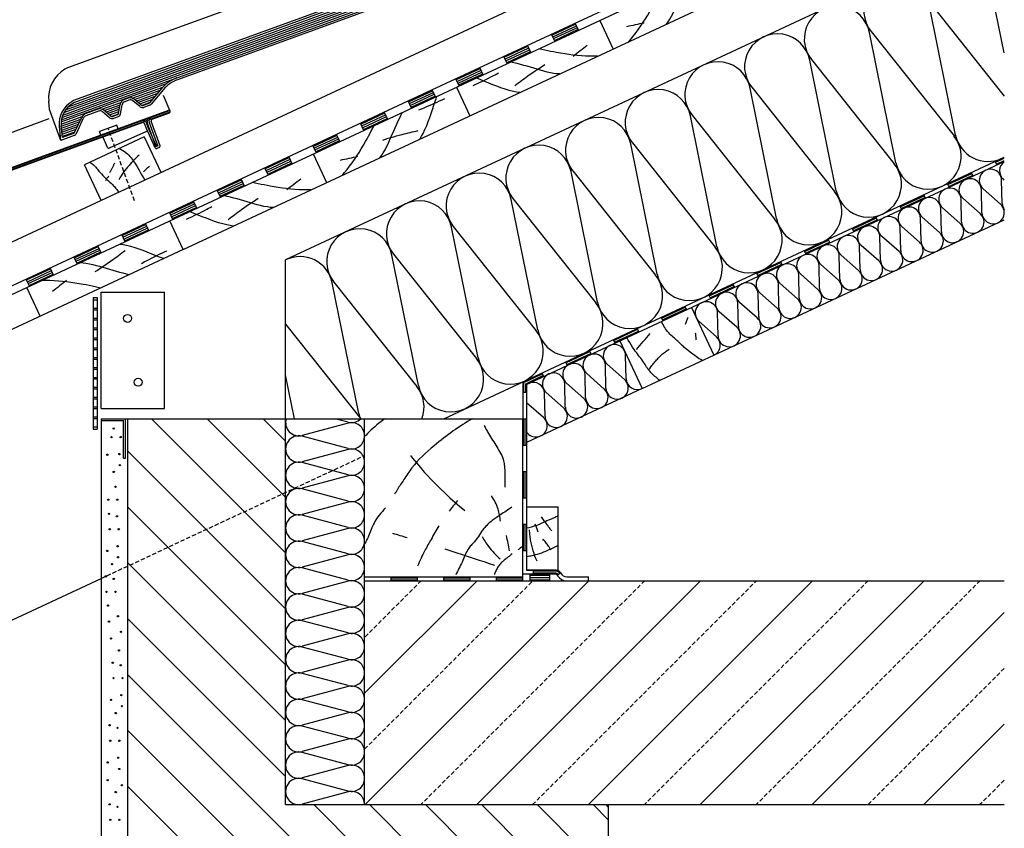
# Model space of a CAD drawing. Extents: x -430 to 1946, y -769 to 911.
# Drawn here: x 759 to 1507, y -82 to 532 of the extents above; entities that cross this region are included whole.
import ezdxf

# ---------------------------------------------------------------- set-up
doc = ezdxf.new("R2010")
doc.units = 0
doc.header["$MEASUREMENT"] = 0
doc.linetypes.add('CADRA_DASHED', pattern=[4.7625, 3.175, -1.5875])
doc.linetypes.add('CADRA_SOLID', pattern=[0])
for name, color, linetype in [('1', 4, 'CADRA_SOLID'), ('2', 104, 'CADRA_SOLID'), ('4', 7, 'CADRA_SOLID')]:
    doc.layers.add(name, color=color, linetype=linetype)

# ---------------------------------------------------------------- blocks, each defined once
blk = doc.blocks.new('*X7')
at = {"layer": '2'}
for p, q in [((238.191507, 181.194265), (315.580986, 209.361746)), ((238.311112, 181.557046), (315.478374, 209.643655)), ((238.48538, 181.939737), (315.375786, 209.925565)), ((238.743021, 182.352749), (315.273174, 210.207474)), ((239.152152, 182.820926), (315.170561, 210.489383)), ((238.119925, 180.848953), (315.683598, 209.079837)), ((312.410674, 207.569339), (315.786186, 208.797928)), ((312.680962, 207.348465), (315.888799, 208.516019)), ((312.845293, 207.089017), (315.991411, 208.23411)), ((312.997612, 206.825198), (316.094023, 207.9522)), ((313.149931, 206.56138), (316.196611, 207.670291)), ((313.302226, 206.297586), (316.299223, 207.388382)), ((313.454546, 206.033768), (316.401836, 207.106473)), ((313.610869, 205.771414), (316.504448, 206.824564)), ((238.082914, 180.516238), (254.072099, 186.335818)), ((248.869291, 184.122903), (253.524271, 185.817178)), ((249.200565, 183.924209), (253.128056, 185.353714)), ((249.465922, 183.701553), (252.742387, 184.894082)), ((249.731278, 183.478885), (252.356718, 184.434463)), ((249.996659, 183.256216), (251.971049, 183.974832)), ((244.264799, 182.447), (247.15181, 183.497793)), ((244.596049, 182.248318), (247.025761, 183.132657)), ((244.861429, 182.02565), (246.965604, 182.791507)), ((245.126786, 181.802981), (246.905448, 182.450357)), ((250.269022, 183.036087), (251.58538, 183.5152)), ((238.07598, 180.194448), (241.261307, 181.353824)), ((238.09827, 179.883316), (241.075101, 180.9668)), ((245.392167, 181.580313), (246.845292, 182.109219)), ((245.66453, 181.360196), (246.778153, 181.765518)), ((238.13057, 179.575821), (240.895804, 180.582278)), ((238.162894, 179.268338), (240.716507, 180.197769)), ((238.195218, 178.960843), (240.537211, 179.81326)), ((238.227543, 178.653347), (240.357914, 179.428738)), ((238.259867, 178.345864), (240.178617, 179.044229))]:
    blk.add_line(p, q, dxfattribs=at)

msp = doc.modelspace()

# ---------------------------------------------------------------- linework, layer by layer
at = {"layer": '1'}
for p, q in [((1083.84, 600.2), (795.21, 495.15)), ((1506.48, 603.82), (960.85, 349.39)), ((1053.91, 470.02), (1271.42, 571.45)), ((1506.48, 506.56), (1494.74, 564.32)), ((433.26, 173.98), (1245.68, 552.82)), ((1469.57, 444.09), (1449.42, 543.18)), ((1450.67, 543.77), (1506.48, 473.63)), ((1183.33, 523.75), (1180.79, 529.18)), ((1165.2, 515.29), (1162.67, 520.73)), ((1424.25, 422.96), (1404.1, 522.05)), ((1405.36, 522.64), (1468.32, 443.51)), ((1147.07, 506.84), (1144.54, 512.28)), ((1128.95, 498.39), (1126.41, 503.83)), ((1378.94, 401.83), (1358.79, 500.92)), ((1360.04, 501.51), (1423, 422.38)), ((795.21, 495.15), (793.32, 494.06)), ((1110.82, 489.94), (1108.29, 495.38)), ((1092.7, 481.49), (1090.16, 486.92)), ((1074.57, 473.03), (1072.03, 478.47)), ((1333.62, 380.7), (1313.47, 479.79)), ((1314.73, 480.38), (1377.68, 401.25)), ((873.06, 462.19), (868.04, 474.04)), ((781.61, 463.59), (780.96, 469.79)), ((790.16, 440.1), (781.61, 463.59)), ((836.39, 368.59), (1053.91, 470.02)), ((1056.44, 464.58), (1053.91, 470.02)), ((781.06, 456.31), (676.68, 418.32)), ((1038.32, 456.13), (1035.78, 461.57)), ((1288.31, 359.57), (1268.16, 458.66)), ((1269.41, 459.25), (1332.37, 380.12)), ((832.62, 451.67), (819.46, 446.88)), ((833.64, 448.85), (832.62, 451.67)), ((1020.19, 447.68), (1017.66, 453.11)), ((820.49, 444.06), (819.46, 446.88)), ((825.64, 434.75), (822.55, 441.69)), ((855.11, 446.78), (826.96, 434.24)), ((1002.07, 439.22), (999.53, 444.66)), ((983.94, 430.77), (981.4, 436.21)), ((1242.99, 338.44), (1222.84, 437.53)), ((1224.1, 438.11), (1287.05, 358.99)), ((965.81, 422.32), (963.28, 427.76)), ((1080.84, 228.8), (1506.48, 427.28)), ((947.69, 413.87), (945.15, 419.3)), ((1247.17, 303.05), (1506.48, 423.97)), ((1500.93, 421.39), (1499.67, 424.1)), ((1197.68, 317.31), (1177.53, 416.4)), ((1178.78, 416.98), (1241.74, 337.85)), ((1482.81, 412.93), (1481.54, 415.65)), ((929.56, 405.41), (927.03, 410.85)), ((1464.68, 404.48), (1463.41, 407.2)), ((1504.92, 392.25), (1504.49, 409.91)), ((1506.48, 409.9), (1505.78, 410.51)), ((911.43, 396.96), (908.9, 402.4)), ((1445.29, 398.75), (1446.55, 396.03)), ((1489.52, 385.06), (1489.09, 402.73)), ((1503.63, 391.65), (1490.38, 403.33)), ((893.31, 388.51), (890.77, 393.95)), ((1152.36, 296.18), (1132.21, 395.27)), ((1133.47, 395.85), (1196.42, 316.72)), ((1427.16, 390.3), (1428.43, 387.58)), ((1472.82, 377.28), (1459.56, 388.96)), ((1474.11, 377.88), (1473.68, 395.54)), ((1488.23, 384.46), (1474.97, 396.14)), ((875.18, 380.06), (872.65, 385.49)), ((1409.03, 381.84), (1410.3, 379.12)), ((1457.41, 370.09), (1444.16, 381.78)), ((1458.7, 370.69), (1458.27, 388.36)), ((857.06, 371.6), (854.52, 377.04)), ((1107.05, 275.05), (1086.9, 374.14)), ((1088.15, 374.72), (1151.11, 295.59)), ((1285.9, 276.98), (1506.48, 379.84)), ((1427.89, 356.32), (1427.46, 373.99)), ((1442, 362.91), (1428.75, 374.59)), ((1443.29, 363.51), (1442.87, 381.17)), ((727.64, 317.88), (836.39, 368.59)), ((838.93, 363.15), (836.39, 368.59)), ((1390.91, 373.39), (1392.18, 370.67)), ((1412.48, 349.14), (1412.05, 366.8)), ((1426.6, 355.72), (1413.34, 367.41)), ((820.8, 354.7), (818.27, 360.14)), ((1372.78, 364.94), (1374.05, 362.22)), ((1397.07, 341.95), (1396.64, 359.62)), ((1411.19, 348.54), (1397.93, 360.22)), ((802.68, 346.25), (800.14, 351.69)), ((1061.73, 253.92), (1041.58, 353.01)), ((1042.83, 353.59), (1105.79, 274.46)), ((1354.66, 356.49), (1355.92, 353.77)), ((1381.67, 334.77), (1381.24, 352.44)), ((1395.78, 341.35), (1382.53, 353.04)), ((960.85, 233.44), (960.85, 349.39)), ((1336.53, 348.03), (1337.8, 345.31)), ((1366.26, 327.59), (1365.83, 345.25)), ((1380.38, 334.17), (1367.12, 345.85)), ((784.55, 337.79), (782.02, 343.23)), ((1318.4, 339.58), (1319.67, 336.86)), ((1350.85, 320.4), (1350.42, 338.07)), ((1364.97, 326.98), (1351.71, 338.67)), ((766.43, 329.34), (763.89, 334.78)), ((1016.41, 232.78), (996.27, 331.88)), ((997.52, 332.46), (1060.48, 253.33)), ((1300.28, 331.13), (1301.55, 328.41)), ((1335.44, 313.22), (1335.01, 330.88)), ((1349.56, 319.8), (1336.3, 331.48)), ((1282.15, 322.68), (1283.42, 319.96)), ((1320.04, 306.03), (1319.61, 323.7)), ((1334.15, 312.61), (1320.9, 324.3)), ((814.66, 320.86), (817.66, 320.86)), ((814.66, 320.86), (814.66, 220.86)), ((817.66, 320.86), (817.66, 220.86)), ((1264.03, 314.22), (1265.29, 311.51)), ((1304.63, 298.85), (1304.2, 316.51)), ((1318.75, 305.43), (1305.49, 317.11)), ((1289.22, 291.66), (1288.79, 309.33)), ((1303.34, 298.25), (1290.08, 309.93)), ((960.85, 300.46), (1017.86, 228.8)), ((1143.85, 254.87), (1247.17, 303.05)), ((1245.9, 305.77), (1247.17, 303.05)), ((1287.93, 291.06), (1274.67, 302.74)), ((1227.77, 297.32), (1229.04, 294.6)), ((1209.65, 288.87), (1210.91, 286.15)), ((1191.52, 280.41), (1192.79, 277.7)), ((1219.44, 259.12), (1219.01, 276.79)), ((1173.39, 271.96), (1174.66, 269.24)), ((1204.03, 251.94), (1203.6, 269.6)), ((1218.15, 258.52), (1204.89, 270.2)), ((967.61, 228.8), (960.85, 262.07)), ((1155.27, 263.51), (1156.54, 260.79)), ((1188.62, 244.75), (1188.19, 262.42)), ((1202.74, 251.33), (1189.48, 263.02)), ((1140.85, 256.79), (1140.85, 228.81)), ((1143.85, 254.87), (1143.85, 113.81)), ((1173.21, 237.57), (1172.78, 255.23)), ((1187.33, 244.15), (1174.07, 255.83)), ((1140.85, 248.81), (1143.85, 248.81)), ((1231.52, 251.62), (1143.85, 210.74)), ((1157.81, 230.38), (1157.38, 248.05)), ((1171.92, 236.97), (1158.67, 248.65)), ((1156.52, 229.78), (1143.85, 240.95)), ((1008.26, 225.46), (973.43, 216.14)), ((1008.26, 226.14), (998.32, 228.8)), ((1140.85, 228.81), (1143.85, 228.81)), ((814.66, 220.86), (817.66, 220.86)), ((1008.26, 206.14), (973.43, 215.46)), ((1008.26, 205.46), (973.43, 196.14)), ((1140.85, 208.81), (1143.85, 208.81)), ((1008.26, 186.14), (973.43, 195.46)), ((1140.85, 188.81), (1143.85, 188.81)), ((1008.26, 185.46), (973.43, 176.14)), ((1008.26, 166.14), (973.43, 175.46)), ((1008.26, 165.46), (973.43, 156.14)), ((1140.85, 168.81), (1143.85, 168.81)), ((1008.26, 146.14), (973.43, 155.46)), ((1008.26, 145.46), (973.43, 136.14)), ((1140.85, 148.81), (1143.85, 148.81)), ((1008.26, 126.14), (973.43, 135.46)), ((1020.85, 138.44), (1020.85, 141.44)), ((1140.85, 128.81), (1143.85, 128.81)), ((1008.26, 125.46), (973.43, 116.14)), ((1008.26, 106.14), (973.43, 115.46)), ((1166.25, 113.81), (1143.85, 113.81)), ((1148.76, 113.81), (1148.76, 110.81)), ((1008.26, 105.46), (973.43, 96.14)), ((1106.26, 105.8), (1020.85, 20.39)), ((1021.11, -64.2), (1191.11, 105.8)), ((1040.85, 105.8), (1040.85, 108.8)), ((1060.85, 105.8), (1060.85, 108.8)), ((1080.85, 105.8), (1080.85, 108.8)), ((1100.85, 105.8), (1100.85, 108.8)), ((1275.96, 105.8), (1105.96, -64.2)), ((1120.85, 105.8), (1120.85, 108.8)), ((1174.24, 108.81), (1190.85, 108.81)), ((1190.82, -64.2), (1360.82, 105.8)), ((1190.85, 105.81), (1190.85, 108.81)), ((1445.67, 105.8), (1275.67, -64.2)), ((1008.26, 86.14), (973.43, 95.46)), ((1008.26, 85.46), (973.43, 76.14)), ((1008.26, 66.14), (973.43, 75.46)), ((1506.48, 81.7), (1360.58, -64.2)), ((1008.26, 65.46), (973.43, 56.14)), ((1008.26, 46.14), (973.43, 55.46)), ((1008.26, 45.46), (973.43, 36.14)), ((1008.26, 26.14), (973.43, 35.46)), ((1008.26, 25.46), (973.43, 16.14)), ((1008.26, 6.14), (973.43, 15.46)), ((1008.26, 5.46), (973.43, -3.86)), ((1008.26, -13.86), (973.43, -4.54)), ((1506.48, -3.21), (1445.49, -64.2)), ((1008.26, -14.54), (973.43, -23.86)), ((1008.26, -33.86), (973.43, -24.54)), ((1008.26, -34.54), (973.43, -43.86)), ((1008.26, -53.86), (973.43, -44.54)), ((1008.26, -54.54), (973.43, -63.86))]:
    msp.add_line(p, q, dxfattribs=at)
at = {"layer": '1', "linetype": 'CADRA_DASHED'}
for p, q in [((846.09, 394.19), (826.04, 449.27)), ((820.85, 107.56), (1020.85, 200.82)), ((1063.8, 105.8), (1020.85, 62.85)), ((1020.85, -22.01), (1148.66, 105.8)), ((1233.51, 105.8), (1063.51, -64.2)), ((1148.36, -64.2), (1318.36, 105.8)), ((1403.22, 105.8), (1233.22, -64.2)), ((1488.13, 105.8), (1318.13, -64.2)), ((1506.48, 39.25), (1403.03, -64.2)), ((1506.48, -45.66), (1487.94, -64.2))]:
    msp.add_line(p, q, dxfattribs=at)
at = {"layer": '1'}
for points in [[(1250.08, 528.39), (1251.32, 530.17), (1252.49, 531.99), (1253.81, 534.25), (1255.03, 536.58), (1256.18, 538.94), (1257.27, 541.34), (1258.33, 543.75), (1259.36, 546.18), (1260.4, 548.61), (1261.45, 551.03), (1262.53, 553.42), (1263.64, 555.79), (1264.78, 558.15), (1265.94, 560.49), (1267.12, 562.82)], [(1221.3, 514.97), (1223.17, 517.18), (1224.99, 519.43), (1226.94, 521.94), (1228.82, 524.5), (1230.65, 527.09), (1232.42, 529.73), (1234.14, 532.4), (1235.82, 535.1), (1237.45, 537.83), (1239.04, 540.58), (1240.16, 542.58), (1241.27, 544.59), (1242.35, 546.6), (1243.4, 548.63), (1244.44, 550.67), (1245.45, 552.72)], [(1232.95, 529.15), (1231.3, 528.79), (1229.65, 528.44), (1228, 528.08), (1226.34, 527.73), (1224.69, 527.37), (1223.04, 527.01), (1221.39, 526.66), (1219.74, 526.3)], [(1197.56, 503.9), (1194.67, 503.89), (1191.77, 503.93), (1188.6, 504.06), (1185.43, 504.26), (1182.26, 504.53), (1179.1, 504.87), (1175.95, 505.27), (1172.8, 505.72), (1169.66, 506.22), (1166.53, 506.77), (1164.28, 507.2), (1162.04, 507.64), (1159.8, 508.11), (1157.57, 508.6), (1155.34, 509.12), (1153.12, 509.66)], [(1179.21, 504.09), (1180.54, 505.12), (1181.88, 506.16), (1183.21, 507.2), (1184.55, 508.23), (1185.88, 509.27), (1187.21, 510.31), (1188.55, 511.35), (1189.88, 512.38)], [(1168.78, 490.48), (1166.62, 490.67), (1164.48, 490.95), (1161.89, 491.39), (1159.33, 491.95), (1156.78, 492.59), (1154.24, 493.29), (1151.71, 494.04), (1149.18, 494.81), (1146.66, 495.58), (1144.13, 496.32), (1141.6, 497.03), (1139.07, 497.7), (1136.54, 498.34), (1133.99, 498.96), (1131.45, 499.56)], [(1134.76, 481.46), (1136, 482.43), (1137.25, 483.39), (1138.5, 484.35), (1139.76, 485.29), (1141.02, 486.23), (1142.29, 487.17), (1143.56, 488.09), (1144.84, 489.01), (1146.63, 490.27), (1148.44, 491.53), (1150.25, 492.76), (1152.08, 493.99), (1153.91, 495.2), (1155.75, 496.39), (1157.61, 497.57)], [(1103.18, 481.75), (1105.14, 482.63), (1107.09, 483.53), (1109.04, 484.45), (1110.97, 485.38), (1112.9, 486.33), (1114.82, 487.29), (1116.73, 488.28), (1118.64, 489.27), (1119.88, 489.94), (1121.13, 490.61), (1122.37, 491.3)], [(1138.54, 476.38), (1136.14, 476.78), (1133.75, 477.27), (1130.57, 478.06), (1127.43, 478.98), (1124.32, 480.02), (1121.23, 481.14), (1118.16, 482.33), (1115.1, 483.55), (1112.04, 484.79), (1108.99, 486.02), (1107.2, 486.72), (1105.41, 487.41)], [(1081.42, 471.6), (1079.48, 470.67), (1077.54, 469.75), (1075.59, 468.85), (1073.63, 467.97), (1071.67, 467.1), (1069.69, 466.25), (1067.71, 465.42), (1065.72, 464.6), (1064.41, 464.07), (1063.09, 463.55), (1061.77, 463.04)], [(1062.81, 441.07), (1064.04, 443.16), (1065.2, 445.3), (1066.64, 448.24), (1067.95, 451.25), (1069.16, 454.3), (1070.28, 457.38), (1071.35, 460.5), (1072.38, 463.63), (1073.39, 466.77), (1074.42, 469.9), (1075.03, 471.72), (1075.65, 473.54)], [(1032.56, 426.96), (1033.81, 428.74), (1034.98, 430.56), (1036.3, 432.83), (1037.52, 435.15), (1038.67, 437.51), (1039.76, 439.91), (1040.81, 442.33), (1041.85, 444.75), (1042.88, 447.18), (1043.93, 449.6), (1045.02, 451.99), (1046.13, 454.36), (1047.27, 456.72), (1048.43, 459.06), (1049.61, 461.39)], [(1003.78, 413.54), (1005.66, 415.75), (1007.48, 418), (1009.42, 420.51), (1011.31, 423.07), (1013.13, 425.67), (1014.91, 428.3), (1016.63, 430.97), (1018.31, 433.67), (1019.94, 436.4), (1021.53, 439.16), (1022.65, 441.15), (1023.75, 443.16), (1024.83, 445.17), (1025.89, 447.2), (1026.93, 449.24), (1027.94, 451.29)], [(1061.34, 447.23), (1059.8, 446.9), (1058.26, 446.56), (1056.73, 446.22), (1055.2, 445.86), (1053.66, 445.5), (1052.14, 445.13), (1050.61, 444.75), (1049.08, 444.36), (1046.96, 443.8), (1044.84, 443.22), (1042.73, 442.63), (1040.62, 442.01), (1038.51, 441.38), (1036.41, 440.74), (1034.32, 440.08)], [(834.71, 433.96), (835.99, 433.25), (837.23, 432.49), (838.44, 431.67), (839.59, 430.78), (840.69, 429.84), (841.67, 428.89), (842.61, 427.9), (843.5, 426.87), (844.35, 425.79), (845.16, 424.69), (845.94, 423.55), (846.69, 422.4), (847.41, 421.23), (848.53, 419.34), (849.62, 417.42), (850.69, 415.51), (851.76, 413.6), (852.86, 411.71), (853.99, 409.85)], [(849.74, 428.94), (848.71, 428.02), (847.69, 427.08), (846.7, 426.13), (845.71, 425.16), (844.75, 424.17), (843.8, 423.16), (842.87, 422.14), (841.96, 421.1), (840.87, 419.81), (839.82, 418.5), (838.79, 417.17), (837.79, 415.82), (836.82, 414.44), (835.88, 413.05), (834.97, 411.63), (834.09, 410.2)], [(1015.44, 427.72), (1013.79, 427.36), (1012.13, 427.01), (1010.48, 426.65), (1008.83, 426.3), (1007.18, 425.94), (1005.53, 425.59), (1003.88, 425.23), (1002.22, 424.88)], [(812.27, 423.49), (813.61, 422.57), (814.88, 421.56), (816.06, 420.46), (816.71, 419.77), (817.33, 419.05), (817.94, 418.31), (818.52, 417.57), (819.11, 416.81), (819.7, 416.06), (820.29, 415.32), (820.91, 414.59), (821.92, 413.49), (822.99, 412.43), (824.08, 411.41), (825.2, 410.4), (826.32, 409.4), (827.44, 408.39), (828.53, 407.36), (829.59, 406.3), (830.22, 405.63), (830.82, 404.94), (831.42, 404.24), (832.01, 403.54), (832.59, 402.82), (833.16, 402.11), (833.74, 401.39), (834.32, 400.68)], [(830.9, 422.86), (830.68, 422.38), (830.46, 421.89), (830.24, 421.41), (830.02, 420.92), (829.79, 420.44), (829.56, 419.96), (829.32, 419.48), (829.08, 419.01), (828.85, 418.55), (828.62, 418.1), (828.38, 417.64), (828.14, 417.19), (827.9, 416.74), (827.65, 416.29), (827.41, 415.84), (827.15, 415.4)], [(857.57, 420.55), (856.99, 420.01), (856.41, 419.48), (855.83, 418.95), (855.25, 418.41), (854.67, 417.88), (854.09, 417.35), (853.51, 416.81), (852.93, 416.28)], [(826.23, 412.86), (825.97, 412.44), (825.72, 412.02), (825.46, 411.6), (825.21, 411.18), (824.95, 410.76), (824.7, 410.34), (824.44, 409.92), (824.19, 409.5)], [(980.05, 402.48), (977.15, 402.46), (974.26, 402.51), (971.09, 402.63), (967.91, 402.83), (964.75, 403.1), (961.59, 403.44), (958.44, 403.84), (955.29, 404.29), (952.15, 404.79), (949.02, 405.34), (946.77, 405.77), (944.53, 406.21), (942.29, 406.68), (940.05, 407.17), (937.83, 407.69), (935.61, 408.23)], [(961.7, 402.66), (963.03, 403.7), (964.36, 404.73), (965.7, 405.77), (967.03, 406.81), (968.37, 407.84), (969.7, 408.88), (971.03, 409.92), (972.37, 410.95)], [(951.27, 389.05), (949.11, 389.24), (946.96, 389.52), (944.38, 389.96), (941.81, 390.52), (939.26, 391.16), (936.73, 391.86), (934.2, 392.61), (931.67, 393.38), (929.14, 394.15), (926.61, 394.9), (924.09, 395.6), (921.56, 396.28), (919.02, 396.92), (916.48, 397.53), (913.93, 398.13)], [(885.67, 380.32), (887.63, 381.2), (889.58, 382.1), (891.52, 383.02), (893.46, 383.95), (895.39, 384.9), (897.31, 385.86), (899.22, 386.85), (901.12, 387.85), (902.37, 388.51), (903.62, 389.19), (904.86, 389.87)], [(917.25, 380.04), (918.49, 381), (919.73, 381.97), (920.99, 382.92), (922.24, 383.87), (923.5, 384.81), (924.77, 385.74), (926.04, 386.66), (927.32, 387.58), (929.12, 388.85), (930.92, 390.1), (932.74, 391.34), (934.56, 392.56), (936.4, 393.77), (938.24, 394.96), (940.1, 396.14)], [(921.02, 374.95), (918.62, 375.35), (916.24, 375.84), (913.06, 376.63), (909.92, 377.55), (906.81, 378.59), (903.72, 379.71), (900.65, 380.9), (897.59, 382.12), (894.53, 383.36), (891.47, 384.59), (889.69, 385.29), (887.89, 385.98)], [(835.15, 361.39), (837.55, 360.99), (839.94, 360.5), (843.11, 359.71), (846.26, 358.79), (849.37, 357.75), (852.46, 356.63), (855.53, 355.44), (858.59, 354.22), (861.64, 352.98), (864.7, 351.75), (866.49, 351.05), (868.28, 350.36)], [(838.92, 356.3), (837.68, 355.34), (836.44, 354.38), (835.19, 353.42), (833.93, 352.47), (832.67, 351.54), (831.4, 350.6), (830.13, 349.68), (828.85, 348.76), (827.06, 347.5), (825.25, 346.24), (823.44, 345), (821.61, 343.78), (819.78, 342.57), (817.93, 341.38), (816.08, 340.2)], [(870.51, 356.02), (868.55, 355.14), (866.6, 354.24), (864.65, 353.32), (862.71, 352.39), (860.79, 351.44), (858.87, 350.48), (856.95, 349.49), (855.05, 348.5), (853.8, 347.83), (852.56, 347.15), (851.32, 346.47)], [(804.91, 347.29), (807.07, 347.1), (809.21, 346.82), (811.8, 346.38), (814.36, 345.82), (816.91, 345.18), (819.45, 344.48), (821.98, 343.73), (824.5, 342.96), (827.03, 342.19), (829.56, 341.44), (832.08, 340.74), (834.61, 340.07), (837.15, 339.43), (839.69, 338.81), (842.24, 338.21)], [(776.12, 333.87), (779.02, 333.88), (781.91, 333.84), (785.09, 333.71), (788.26, 333.51), (791.42, 333.24), (794.58, 332.9), (797.74, 332.5), (800.88, 332.05), (804.02, 331.55), (807.15, 331), (809.4, 330.57), (811.65, 330.13), (813.89, 329.66), (816.12, 329.17), (818.35, 328.65), (820.57, 328.11)], [(794.48, 333.68), (793.14, 332.65), (791.81, 331.61), (790.48, 330.57), (789.14, 329.53), (787.81, 328.5), (786.47, 327.46), (785.14, 326.42), (783.81, 325.39)], [(1277.12, 272.89), (1276.01, 273.61), (1274.91, 274.34), (1273.81, 275.08), (1272.72, 275.83), (1271.49, 276.69), (1270.27, 277.56), (1269.07, 278.45), (1267.87, 279.35), (1266.69, 280.27), (1265.53, 281.22), (1264.39, 282.18), (1263.27, 283.17), (1262.6, 283.79), (1261.93, 284.41), (1261.27, 285.04), (1260.6, 285.68), (1259.94, 286.31), (1259.27, 286.95), (1258.6, 287.57), (1257.92, 288.2), (1257.01, 289.01), (1256.09, 289.81), (1255.17, 290.61), (1254.26, 291.41), (1253.37, 292.23), (1252.51, 293.08), (1251.68, 293.95), (1250.9, 294.86), (1250.12, 295.88), (1249.39, 296.94), (1248.7, 298.03), (1248.04, 299.15), (1247.39, 300.28), (1246.76, 301.42), (1246.12, 302.56)], [(1264.4, 300.55), (1264.65, 301.23), (1264.9, 301.91), (1265.15, 302.59), (1265.39, 303.27), (1265.64, 303.95), (1265.89, 304.63), (1266.14, 305.31), (1266.38, 305.99)], [(1227.26, 281.43), (1228.55, 282.93), (1229.85, 284.44), (1231.14, 285.94), (1232.43, 287.45), (1233.72, 288.96), (1235.02, 290.46), (1236.31, 291.97), (1237.6, 293.47)], [(1272.63, 288.73), (1272.57, 289.34), (1272.51, 289.96), (1272.45, 290.57), (1272.39, 291.18), (1272.33, 291.79), (1272.27, 292.4), (1272.21, 293.02), (1272.15, 293.63)], [(1244.9, 257.86), (1244.23, 258.41), (1243.56, 258.96), (1242.9, 259.52), (1242.09, 260.2), (1241.28, 260.9), (1240.49, 261.61), (1239.72, 262.33), (1238.96, 263.07), (1238.22, 263.83), (1237.51, 264.61), (1236.83, 265.42), (1236.18, 266.26), (1235.55, 267.13), (1234.95, 268.01), (1234.36, 268.9), (1233.78, 269.81), (1233.2, 270.71), (1232.62, 271.61), (1232.02, 272.51), (1231.25, 273.62), (1230.45, 274.72), (1229.63, 275.81), (1228.81, 276.89), (1227.98, 277.97), (1227.16, 279.05), (1226.34, 280.13), (1225.55, 281.23), (1224.33, 282.99), (1223.17, 284.79), (1222.06, 286.62), (1220.99, 288.48), (1219.96, 290.37)], [(1236.73, 266.28), (1237.28, 267.01), (1237.83, 267.74), (1238.39, 268.47), (1238.96, 269.18), (1239.53, 269.9), (1240.11, 270.6), (1240.7, 271.31), (1241.29, 272.01), (1241.88, 272.71), (1242.48, 273.41), (1243.09, 274.1), (1243.71, 274.78), (1244.34, 275.45), (1244.98, 276.1), (1245.64, 276.74), (1246.32, 277.37), (1247, 277.96), (1247.69, 278.53), (1248.41, 279.09), (1249.14, 279.63), (1249.88, 280.15), (1250.63, 280.65), (1251.39, 281.13), (1252.17, 281.6)], [(1036.41, 228.8), (1034.77, 227.66), (1033.16, 226.48), (1031.58, 225.27), (1030.02, 224.02), (1028.49, 222.73), (1027, 221.4), (1025.53, 220.04), (1024.1, 218.65), (1022.99, 217.53), (1021.91, 216.38), (1020.85, 215.22)], [(1102.63, 228.8), (1100.78, 227.7), (1098.95, 226.57), (1097.12, 225.43), (1095.31, 224.27), (1093.5, 223.1), (1091.71, 221.9), (1089.93, 220.69), (1088.16, 219.46), (1086.29, 218.13), (1084.42, 216.77), (1082.57, 215.4), (1080.74, 214.01), (1078.92, 212.6), (1077.11, 211.16), (1075.31, 209.71), (1073.53, 208.24), (1071.26, 206.32), (1069.02, 204.37), (1066.82, 202.36), (1064.67, 200.31), (1062.58, 198.21), (1060.57, 196.04), (1058.63, 193.8), (1056.78, 191.49), (1055.97, 190.41), (1055.17, 189.31), (1054.39, 188.2), (1053.62, 187.08), (1052.86, 185.95), (1052.11, 184.82), (1051.36, 183.68), (1050.6, 182.55), (1049.98, 181.62), (1049.37, 180.69), (1048.75, 179.76), (1048.13, 178.83), (1047.52, 177.9), (1046.91, 176.96), (1046.32, 176.02), (1045.73, 175.07), (1045.45, 174.63), (1045.19, 174.18), (1044.92, 173.74), (1044.65, 173.29), (1044.39, 172.84), (1044.13, 172.39), (1043.87, 171.94), (1043.61, 171.49)], [(1111.49, 223.9), (1111.89, 223.09), (1112.3, 222.29), (1112.72, 221.48), (1113.14, 220.68), (1113.57, 219.89), (1114, 219.09), (1114.44, 218.3), (1114.89, 217.52), (1115.65, 216.23), (1116.42, 214.95), (1117.22, 213.67), (1118.02, 212.4), (1118.83, 211.14), (1119.64, 209.87), (1120.45, 208.6), (1121.27, 207.31), (1122.05, 206.05), (1122.82, 204.77), (1123.56, 203.47), (1124.26, 202.16), (1124.9, 200.82), (1125.48, 199.47), (1125.97, 198.09), (1126.37, 196.68), (1126.58, 195.75), (1126.74, 194.81), (1126.88, 193.86), (1126.98, 192.9), (1127.06, 191.93), (1127.13, 190.97), (1127.18, 190), (1127.22, 189.03), (1127.28, 187.48), (1127.33, 185.93), (1127.37, 184.39), (1127.39, 182.85), (1127.39, 181.31), (1127.36, 179.77), (1127.31, 178.23), (1127.22, 176.69)], [(1055.64, 200.76), (1057.13, 198.91), (1058.64, 197.06), (1060.16, 195.24), (1061.7, 193.42), (1063.25, 191.62), (1064.82, 189.83), (1066.4, 188.05), (1068, 186.29), (1071.38, 182.67), (1074.82, 179.12), (1078.33, 175.62), (1081.9, 172.19), (1085.54, 168.83), (1089.23, 165.53), (1092.98, 162.3), (1096.78, 159.14)], [(1091.25, 166.78), (1090.48, 165.76), (1089.71, 164.75), (1088.94, 163.73), (1088.16, 162.71), (1087.39, 161.7), (1086.62, 160.68), (1085.85, 159.66), (1085.08, 158.65)], [(1123.94, 151.01), (1123.83, 152.16), (1123.69, 153.32), (1123.52, 154.46), (1123.32, 155.61), (1123.08, 156.75), (1122.8, 157.88), (1122.49, 159), (1122.15, 160.11), (1121.68, 161.45), (1121.17, 162.77), (1120.6, 164.06), (1119.99, 165.34), (1119.33, 166.59), (1118.63, 167.82), (1117.89, 169.02), (1117.11, 170.19)], [(1036.78, 161.09), (1035.51, 159.79), (1034.28, 158.45), (1033.08, 157.07), (1031.94, 155.64), (1030.85, 154.18), (1029.83, 152.68), (1028.88, 151.13), (1028, 149.54), (1027.41, 148.34), (1026.85, 147.11), (1026.32, 145.87), (1025.81, 144.62), (1025.31, 143.37), (1024.81, 142.11), (1024.3, 140.86), (1023.77, 139.62), (1023.39, 138.76), (1022.99, 137.9), (1022.57, 137.05), (1022.15, 136.2), (1021.72, 135.36), (1021.29, 134.51), (1020.85, 133.68)], [(1132.56, 161.74), (1131.48, 160.98), (1130.41, 160.22), (1129.34, 159.46), (1128.26, 158.7), (1127.19, 157.95), (1126.11, 157.2), (1125.03, 156.46), (1123.94, 155.72), (1123.16, 155.2), (1122.38, 154.69), (1121.6, 154.17), (1120.82, 153.65), (1120.05, 153.13), (1119.28, 152.59), (1118.51, 152.05), (1117.76, 151.49), (1116.87, 150.81), (1115.99, 150.1), (1115.14, 149.36), (1114.3, 148.61), (1113.5, 147.82), (1112.72, 147.01), (1111.97, 146.18), (1111.25, 145.32), (1110.4, 144.19), (1109.59, 143.03), (1108.81, 141.85), (1108.03, 140.66), (1107.26, 139.47), (1106.46, 138.3), (1105.63, 137.16), (1104.75, 136.05), (1104.14, 135.35), (1103.52, 134.67), (1102.88, 133.99), (1102.25, 133.32), (1101.62, 132.64), (1101.01, 131.95), (1100.42, 131.25), (1099.87, 130.52), (1099.18, 129.46), (1098.55, 128.35), (1097.98, 127.21), (1097.46, 126.04), (1096.96, 124.85), (1096.47, 123.64), (1095.98, 122.44), (1095.48, 121.25), (1094.92, 120), (1094.33, 118.77), (1093.71, 117.55), (1093.09, 116.34), (1092.46, 115.13), (1091.83, 113.92), (1091.21, 112.71), (1090.6, 111.49), (1090.04, 110.3)], [(1167.85, 154.87), (1166.37, 154.26), (1164.89, 153.65), (1163.42, 153.02), (1161.95, 152.39), (1160.49, 151.73), (1159.24, 151.16), (1157.99, 150.57), (1156.74, 149.99), (1155.49, 149.42), (1154.23, 148.86), (1152.96, 148.33), (1151.69, 147.83), (1150.4, 147.37), (1148.78, 146.86), (1147.15, 146.4), (1145.5, 145.99), (1143.85, 145.59)], [(1162.95, 143.55), (1162.5, 144.12), (1162.05, 144.7), (1161.61, 145.28), (1161.16, 145.86), (1160.72, 146.44), (1160.28, 147.02), (1159.84, 147.6), (1159.4, 148.19), (1158.85, 148.93), (1158.29, 149.68), (1157.74, 150.42), (1157.2, 151.17), (1156.65, 151.92), (1156.11, 152.68), (1155.57, 153.43), (1155.03, 154.19)], [(1077.11, 147.43), (1076.37, 146.15), (1075.64, 144.87), (1074.9, 143.59), (1074.17, 142.31), (1073.44, 141.03), (1072.71, 139.75), (1071.98, 138.47), (1071.25, 137.19), (1070.65, 136.13), (1070.05, 135.08), (1069.45, 134.03), (1068.86, 132.98), (1068.27, 131.92), (1067.68, 130.86), (1067.11, 129.8), (1066.54, 128.73), (1065.79, 127.28), (1065.05, 125.81), (1064.34, 124.34), (1063.64, 122.86), (1062.96, 121.37), (1062.3, 119.87), (1061.65, 118.37), (1061.01, 116.86)], [(1151.76, 120.63), (1150.93, 122.56), (1150.15, 124.52), (1149.44, 126.51), (1148.79, 128.52), (1148.2, 130.55), (1147.69, 132.59), (1147.23, 134.65), (1146.85, 136.73), (1146.7, 137.68), (1146.56, 138.63), (1146.44, 139.58), (1146.33, 140.54), (1146.23, 141.49), (1146.15, 142.45), (1146.08, 143.41), (1146.03, 144.37)], [(1152.58, 142.73), (1152.31, 143.48), (1152.03, 144.23), (1151.76, 144.98), (1151.49, 145.73), (1151.21, 146.48), (1150.94, 147.23), (1150.67, 147.98), (1150.4, 148.73)], [(1041.99, 141.9), (1043.39, 141.47), (1044.79, 141.05), (1046.19, 140.62), (1047.6, 140.19), (1049, 139.77), (1050.4, 139.34), (1051.8, 138.91), (1053.21, 138.49)], [(1109.95, 139.46), (1110.52, 138.45), (1111.1, 137.44), (1111.7, 136.45), (1112.32, 135.46), (1112.96, 134.49), (1113.62, 133.53), (1114.3, 132.59), (1114.99, 131.66), (1115.98, 130.4), (1117, 129.17), (1118.06, 127.96), (1119.14, 126.79), (1120.26, 125.64), (1121.4, 124.53), (1122.57, 123.44), (1123.77, 122.39)], [(1128.33, 140.11), (1128.61, 138.67), (1128.9, 137.23), (1129.18, 135.78), (1129.47, 134.34), (1129.75, 132.9), (1130.03, 131.45), (1130.32, 130.01), (1130.6, 128.57)], [(1162.13, 129.09), (1161.95, 129.47), (1161.76, 129.86), (1161.56, 130.24), (1161.36, 130.61), (1161.15, 130.99), (1160.94, 131.36), (1160.72, 131.72), (1160.49, 132.09), (1160.02, 132.8), (1159.53, 133.49), (1159.02, 134.17), (1158.48, 134.82), (1157.92, 135.47), (1157.34, 136.09), (1156.74, 136.69), (1156.13, 137.27)], [(1081.82, 130.03), (1084.86, 128.99), (1087.91, 127.95), (1090.95, 126.93), (1094, 125.91), (1097.05, 124.89), (1100.1, 123.89), (1103.16, 122.89), (1106.21, 121.9), (1107.88, 121.36), (1109.54, 120.83), (1111.21, 120.3), (1112.87, 119.77), (1114.54, 119.24), (1116.21, 118.72), (1117.88, 118.19), (1119.55, 117.67)], [(1140.85, 131.81), (1139.91, 131.16), (1138.98, 130.51), (1138.04, 129.86), (1137.11, 129.22)], [(1167.85, 132.61), (1166.82, 132.12), (1165.8, 131.62), (1164.79, 131.11), (1163.77, 130.6), (1162.75, 130.09), (1161.73, 129.59), (1160.71, 129.11), (1159.67, 128.63), (1158.16, 127.98), (1156.62, 127.37), (1155.07, 126.8), (1153.5, 126.28), (1151.93, 125.79), (1150.33, 125.33), (1148.73, 124.92), (1147.12, 124.54), (1146.03, 124.31), (1144.94, 124.09), (1143.85, 123.89)], [(1132.72, 126.13), (1132.14, 125.67), (1131.57, 125.21), (1131, 124.74), (1130.44, 124.27), (1129.87, 123.8), (1129.31, 123.33), (1128.74, 122.86), (1128.16, 122.39), (1127.5, 121.85), (1126.83, 121.32), (1126.16, 120.78), (1125.51, 120.23), (1124.87, 119.67), (1124.25, 119.08), (1123.67, 118.47), (1123.12, 117.84), (1122.63, 117.17), (1122.16, 116.48), (1121.73, 115.77), (1121.33, 115.03), (1120.95, 114.28), (1120.58, 113.52), (1120.22, 112.75), (1119.87, 111.98), (1119.62, 111.42), (1119.36, 110.86), (1119.11, 110.3)]]:
    msp.add_lwpolyline(points, dxfattribs=at)
for centre, radius in [((840.85, 304.93), 3), ((848.85, 256.44), 3), ((830.35, 221.34), 0.5), ((828.65, 214.84), 0.5), ((835.49, 214.84), 0.5), ((825.37, 201.41), 0.5), ((834.67, 201.98), 0.5), ((830.29, 188.39), 0.5), ((834.94, 193.59), 0.5), ((831.66, 177.17), 0.5), ((826.18, 167.32), 0.5), ((833.03, 167.32), 0.5), ((826.74, 156.59), 0.5), ((832.76, 154.67), 0.5), ((827.28, 144.82), 0.5), ((834.13, 144.82), 0.5), ((825.37, 128.39), 0.5), ((833.3, 131.95), 0.5), ((833.58, 123.56), 0.5), ((828.93, 118.36), 0.5), ((824.27, 109.06), 0.5), ((830.29, 107.14), 0.5), ((824.82, 97.29), 0.5), ((831.66, 97.29), 0.5), ((826.05, 86.94), 0.5), ((826.72, 74.76), 0.5), ((833.49, 78.82), 0.5), ((835.86, 66.97), 0.5), ((828.24, 61.9), 0.5), ((834.26, 52.87), 0.5), ((829.61, 43.56), 0.5), ((835.63, 41.65), 0.5), ((830.15, 31.79), 0.5), ((837, 31.79), 0.5), ((828.24, 15.37), 0.5), ((836.18, 18.93), 0.5), ((836.45, 10.54), 0.5), ((831.8, 5.34), 0.5), ((827.14, -3.97), 0.5), ((833.16, -5.88), 0.5), ((827.69, -15.73), 0.5), ((834.53, -15.73), 0.5), ((833.71, -28.6), 0.5), ((825.77, -32.16), 0.5), ((834.53, -37.14), 0.5), ((825.77, -45.63), 0.5), ((836.45, -49.46), 0.5), ((831.8, -54.66), 0.5), ((827.14, -63.97), 0.5), ((833.16, -65.88), 0.5), ((827.69, -75.73), 0.5), ((834.53, -75.73), 0.5)]:
    msp.add_circle(centre, radius, dxfattribs=at)
for centre, radius, start, end in [((1424.92, 538.2), 25, 11.49334, 218.50667), ((1379.61, 517.07), 25, 11.49334, 218.50667), ((1334.29, 495.94), 25, 11.49334, 218.50667), ((805.82, 472.4), 25, 120, 186), ((1288.98, 474.81), 25, 11.49334, 218.50667), ((1243.66, 453.68), 25, 11.49334, 218.50667), ((1198.34, 432.55), 25, 11.49334, 218.50667), ((821.63, 441.28), 1, 24.00001, 110), ((855.52, 445.87), 1, 24, 113.99998), ((1448.75, 427.94), 25, 191.49332, 38.50665), ((1494.07, 449.07), 25, 191.49332, 295), ((826.55, 435.16), 1, 203.99992, 294), ((1153.03, 411.42), 25, 11.49334, 218.50667), ((1403.44, 406.81), 25, 191.49332, 38.50665), ((1511.4, 416.89), 8.5, 125.41059, 228.60937), ((1107.71, 390.29), 25, 11.49334, 218.50667), ((1496, 409.71), 8.5, 1.39065, 228.60937), ((1465.18, 395.34), 8.5, 1.39065, 228.60937), ((1480.59, 402.52), 8.5, 1.39065, 228.60937), ((1358.12, 385.68), 25, 191.49332, 38.50665), ((1449.78, 388.15), 8.5, 1.39065, 228.60937), ((1062.4, 369.16), 25, 11.49334, 218.50667), ((1434.37, 380.97), 8.5, 1.39065, 228.60937), ((1498.01, 385.27), 8.5, 181.39065, 48.60935), ((1513.42, 392.45), 8.5, 181.39065, 215.24627), ((1418.96, 373.78), 8.5, 1.39065, 228.60937), ((1482.61, 378.08), 8.5, 181.39065, 48.60935), ((1312.81, 364.55), 25, 191.49332, 38.50665), ((1403.55, 366.6), 8.5, 1.39065, 228.60937), ((1467.2, 370.9), 8.5, 181.39065, 48.60935), ((1017.08, 348.02), 25, 11.49334, 218.50667), ((1388.15, 359.41), 8.5, 1.39065, 228.60937), ((1451.79, 363.71), 8.5, 181.39065, 48.60935), ((1267.49, 343.42), 25, 191.49332, 38.50665), ((1372.74, 352.23), 8.5, 1.39065, 228.60937), ((1436.38, 356.53), 8.5, 181.39065, 48.60935), ((971.77, 326.89), 25, 11.49334, 115.89906), ((1357.33, 345.04), 8.5, 1.39065, 228.60937), ((1420.98, 349.35), 8.5, 181.39065, 48.60935), ((1341.92, 337.86), 8.5, 1.39065, 228.60937), ((1405.57, 342.16), 8.5, 181.39065, 48.60935), ((1222.17, 322.29), 25, 191.49332, 38.50665), ((1326.52, 330.68), 8.5, 1.39065, 228.60937), ((1390.16, 334.98), 8.5, 181.39065, 48.60935), ((1311.11, 323.49), 8.5, 1.39065, 228.60937), ((1374.76, 327.79), 8.5, 181.39065, 48.60935), ((1295.7, 316.31), 8.5, 1.39065, 228.60937), ((1359.35, 320.61), 8.5, 181.39065, 48.60935), ((1176.86, 301.16), 25, 191.49332, 38.50665), ((1280.29, 309.12), 8.5, 1.39065, 228.60937), ((1343.94, 313.42), 8.5, 181.39065, 48.60935), ((1328.53, 306.24), 8.5, 181.39065, 48.60935), ((1313.13, 299.05), 8.5, 181.39065, 48.60935), ((1131.54, 280.03), 25, 191.49332, 38.50665), ((1297.72, 291.87), 8.5, 181.39065, 48.60935), ((1210.51, 276.58), 8.5, 1.39064, 228.60935), ((1282.31, 284.68), 8.5, 295, 48.60935), ((1195.1, 269.4), 8.5, 1.39064, 228.60935), ((1086.23, 258.9), 25, 191.49332, 38.50665), ((1179.69, 262.21), 8.5, 1.39064, 228.60935), ((1164.29, 255.03), 8.5, 1.39064, 228.60935), ((1148.88, 247.84), 8.5, 1.39064, 113.63905), ((1212.53, 252.14), 8.5, 181.39065, 48.60935), ((1227.93, 259.33), 8.5, 181.39065, 295), ((1040.91, 237.77), 25, 338.99139, 38.50665), ((1197.12, 244.96), 8.5, 181.39065, 48.60935), ((1181.71, 237.77), 8.5, 181.39065, 48.60935), ((1040.91, 237.77), 25, 191.49332, 201.00861), ((1166.3, 230.59), 8.5, 181.39065, 48.60935), ((970.85, 225.8), 10, 162.54203, 284.9809), ((1010.85, 235.8), 10, 255.0191, 315.57348), ((1010.85, 215.8), 10, 0.00001, 104.9809), ((1150.9, 223.4), 8.5, 213.98461, 48.60935), ((970.85, 205.8), 10, 75.0191, 284.9809), ((1010.85, 215.8), 10, 255.0191, 0.00001), ((1010.85, 195.8), 10, 0.00001, 104.9809), ((970.85, 185.8), 10, 75.0191, 284.9809), ((1010.85, 195.8), 10, 255.0191, 0.00001), ((1010.85, 175.8), 10, 0.00001, 104.9809), ((970.85, 165.8), 10, 75.0191, 284.9809), ((1010.85, 175.8), 10, 255.0191, 0.00001), ((1010.85, 155.8), 10, 0.00001, 104.9809), ((970.85, 145.8), 10, 75.0191, 284.9809), ((1010.85, 155.8), 10, 255.0191, 0.00001), ((1010.85, 135.8), 10, 0.00001, 104.9809), ((970.85, 125.8), 10, 75.0191, 284.9809), ((1010.85, 135.8), 10, 255.0191, 0.00001), ((1010.85, 115.8), 10, 0.00001, 104.9809), ((970.85, 105.8), 10, 75.0191, 284.9809), ((1010.85, 115.8), 10, 255.0191, 0.00001), ((1166.25, 110.03), 3.77, 27.24436, 90), ((1010.85, 95.8), 10, 0.00001, 104.9809), ((1174.24, 113.91), 5.11, 205.91584, 270), ((970.85, 85.8), 10, 75.0191, 284.9809), ((1010.85, 95.8), 10, 255.0191, 0.00001), ((1010.85, 75.8), 10, 0.00001, 104.9809), ((970.85, 65.8), 10, 75.0191, 284.9809), ((1010.85, 75.8), 10, 255.0191, 0.00001), ((1010.85, 55.8), 10, 0.00001, 104.9809), ((970.85, 45.8), 10, 75.0191, 284.9809), ((1010.85, 55.8), 10, 255.0191, 0.00001), ((1010.85, 35.8), 10, 0.00001, 104.9809), ((970.85, 25.8), 10, 75.0191, 284.9809), ((1010.85, 35.8), 10, 255.0191, 0.00001), ((1010.85, 15.8), 10, 0.00001, 104.9809), ((970.85, 5.8), 10, 75.0191, 284.9809), ((1010.85, 15.8), 10, 255.0191, 0.00001), ((1010.85, -4.2), 10, 0.00001, 104.9809), ((970.85, -14.2), 10, 75.0191, 284.9809), ((1010.85, -4.2), 10, 255.0191, 0.00001), ((1010.85, -24.2), 10, 0.00001, 104.9809), ((970.85, -34.2), 10, 75.0191, 284.9809), ((1010.85, -24.2), 10, 255.0191, 0.00001), ((1010.85, -44.2), 10, 0.00001, 104.9809), ((970.85, -54.2), 10, 75.0191, 284.9809), ((1010.85, -44.2), 10, 255.0191, 0.00001), ((1010.85, -64.2), 10, 0.00001, 104.9809)]:
    msp.add_arc(centre, radius, start, end, dxfattribs=at)
at = {"layer": '2'}
for p, q in [((1506.48, 714.16), (205.26, 107.39)), ((883.16, 357.29), (1506.48, 647.95)), ((1176.28, 607.24), (799.85, 470.23)), ((1175.38, 605.32), (800.49, 468.87)), ((1158.95, 588.16), (878.65, 486.14)), ((1199.29, 531.19), (1209.43, 509.44)), ((1162.98, 520.05), (1181.11, 528.51)), ((1163.62, 518.69), (1181.74, 527.15)), ((1164.25, 517.33), (1182.38, 525.79)), ((1164.88, 515.97), (1183.01, 524.43)), ((1126.73, 503.15), (1144.86, 511.6)), ((1127.36, 501.79), (1145.49, 510.24)), ((1128, 500.43), (1146.12, 508.88)), ((1128.63, 499.07), (1146.76, 507.52)), ((1090.48, 486.24), (1108.6, 494.7)), ((1091.11, 484.88), (1109.24, 493.34)), ((1091.75, 483.52), (1109.87, 491.98)), ((1092.38, 482.16), (1110.51, 490.62)), ((866.9, 479.69), (857.58, 468.58)), ((868.05, 478.72), (858.73, 467.62)), ((1090.53, 480.47), (1100.67, 458.72)), ((841.39, 472.05), (838.11, 470.86)), ((851.13, 466.82), (845.82, 471.27)), ((1054.23, 469.34), (1072.35, 477.79)), ((1054.86, 467.98), (1072.99, 476.43)), ((1055.49, 466.62), (1073.62, 475.07)), ((1056.13, 465.26), (1074.25, 473.71)), ((799.85, 470.23), (798.41, 469.4)), ((800.49, 468.87), (799.16, 468.1)), ((818.37, 463.67), (808.66, 460.14)), ((834.02, 460.59), (835.22, 467.41)), ((835.49, 460.33), (836.7, 467.15)), ((841.9, 470.64), (838.63, 469.45)), ((850.17, 465.67), (844.86, 470.12)), ((856.95, 468.13), (852.61, 466.55)), ((857.46, 466.72), (853.12, 465.14)), ((871.8, 462.74), (483.9, 321.55)), ((872.32, 461.33), (484.41, 320.14)), ((871.97, 462.27), (524.63, 335.84)), ((800.6, 445.96), (806.12, 457.81)), ((801.96, 445.33), (807.48, 457.18)), ((818.88, 462.26), (809.18, 458.73)), ((827.14, 457.29), (821.84, 461.74)), ((828.11, 458.44), (822.8, 462.89)), ((833.05, 459.44), (829.58, 458.18)), ((833.57, 458.03), (830.1, 456.77)), ((872.49, 460.86), (859.23, 456.03)), ((1017.97, 452.43), (1036.1, 460.89)), ((1018.61, 451.07), (1036.73, 459.53)), ((1019.24, 449.71), (1037.37, 458.17)), ((1019.87, 448.36), (1038, 456.81)), ((852.47, 453.57), (525.14, 334.43)), ((790.16, 440.1), (789.02, 450.96)), ((791.45, 442.17), (790.51, 451.12)), ((855.12, 449.22), (853.76, 452.98)), ((861.68, 434.5), (855.12, 449.22)), ((856.53, 449.73), (855.17, 453.49)), ((862.65, 434.93), (855.81, 453.72)), ((863.05, 435.11), (856.49, 449.83)), ((864.06, 435.44), (857.22, 454.24)), ((865.47, 435.96), (858.63, 454.75)), ((800.27, 443.78), (790.16, 440.1)), ((799.75, 445.19), (791.45, 442.17)), ((853.54, 442.74), (808.23, 421.61)), ((853.54, 442.74), (866.22, 415.55)), ((981.72, 435.53), (999.85, 443.98)), ((982.35, 434.17), (1000.48, 442.62)), ((982.99, 432.81), (1001.11, 441.26)), ((864.87, 434.67), (862.93, 433.97)), ((983.62, 431.45), (1001.75, 439.9)), ((945.47, 418.62), (963.59, 427.08)), ((981.77, 429.76), (991.92, 408.01)), ((1499.98, 423.42), (1506.48, 426.45)), ((820.9, 394.42), (808.23, 421.61)), ((946.1, 417.26), (964.23, 425.72)), ((946.74, 415.91), (964.86, 424.36)), ((947.37, 414.55), (965.5, 423)), ((1500.62, 422.07), (1506.48, 424.8)), ((1463.73, 406.52), (1481.86, 414.97)), ((1464.36, 405.16), (1482.49, 413.61)), ((909.22, 401.72), (927.34, 410.17)), ((909.85, 400.36), (927.98, 408.81)), ((910.48, 399), (928.61, 407.45)), ((911.12, 397.64), (929.24, 406.09)), ((1427.48, 389.62), (1445.6, 398.07)), ((1428.11, 388.26), (1446.24, 396.71)), ((872.96, 384.81), (891.09, 393.27)), ((873.6, 383.46), (891.72, 391.91)), ((874.23, 382.1), (892.36, 390.55)), ((874.87, 380.74), (892.99, 389.19)), ((836.71, 367.91), (854.84, 376.36)), ((837.35, 366.55), (855.47, 375)), ((883.16, 357.29), (873.02, 379.05)), ((1391.23, 372.71), (1409.35, 381.16)), ((1391.86, 371.35), (1409.99, 379.8)), ((837.98, 365.19), (856.11, 373.64)), ((838.61, 363.83), (856.74, 372.28)), ((800.46, 351.01), (818.59, 359.46)), ((1354.97, 355.81), (1373.1, 364.26)), ((1355.61, 354.45), (1373.73, 362.9)), ((883.16, 357.29), (230.62, 53.01)), ((801.09, 349.65), (819.22, 358.1)), ((801.73, 348.29), (819.85, 356.74)), ((802.36, 346.93), (820.49, 355.38)), ((1318.72, 338.9), (1336.85, 347.35)), ((1319.35, 337.54), (1337.48, 345.99)), ((764.21, 334.1), (782.33, 342.55)), ((764.84, 332.74), (782.97, 341.19)), ((765.47, 331.38), (783.6, 339.83)), ((766.11, 330.02), (784.23, 338.47)), ((1282.47, 322), (1300.59, 330.45)), ((1283.1, 320.64), (1301.23, 329.09)), ((774.4, 306.58), (764.26, 328.33)), ((820.85, 324.93), (868.85, 324.93)), ((820.85, 236.44), (820.85, 324.93)), ((868.85, 236.44), (868.85, 324.93)), ((815.16, 318.93), (817.16, 318.93)), ((815.16, 312.68), (817.16, 312.68)), ((815.16, 311.43), (817.16, 311.43)), ((1246.22, 305.09), (1264.34, 313.54)), ((1246.85, 303.73), (1264.98, 312.18)), ((1269, 313.23), (1285.9, 276.98)), ((815.16, 305.18), (817.16, 305.18)), ((815.16, 303.93), (817.16, 303.93)), ((815.16, 297.68), (817.16, 297.68)), ((815.16, 296.43), (817.16, 296.43)), ((1209.96, 288.19), (1228.09, 296.64)), ((1210.6, 286.83), (1228.72, 295.28)), ((815.16, 290.18), (817.16, 290.18)), ((815.16, 288.93), (817.16, 288.93)), ((1214.62, 287.88), (1231.52, 251.62)), ((815.16, 282.68), (817.16, 282.68)), ((815.16, 281.43), (817.16, 281.43)), ((1173.71, 271.28), (1191.84, 279.73)), ((1174.35, 269.92), (1192.47, 278.38)), ((1231.52, 251.62), (1285.9, 276.98)), ((815.16, 275.18), (817.16, 275.18)), ((815.16, 273.93), (817.16, 273.93)), ((815.16, 267.68), (817.16, 267.68)), ((815.16, 266.43), (817.16, 266.43)), ((1141.6, 256.31), (1155.59, 262.83)), ((815.16, 260.18), (817.16, 260.18)), ((815.16, 258.93), (817.16, 258.93)), ((1141.6, 248.87), (1141.6, 256.31)), ((1143.1, 255.35), (1156.22, 261.47)), ((1143.1, 248.87), (1143.1, 255.35)), ((815.16, 252.68), (817.16, 252.68)), ((815.16, 251.43), (817.16, 251.43)), ((815.16, 245.18), (817.16, 245.18)), ((815.16, 243.93), (817.16, 243.93)), ((815.16, 237.68), (817.16, 237.68)), ((815.16, 236.43), (817.16, 236.43)), ((820.85, 236.44), (868.85, 236.44)), ((960.85, -64.2), (960.85, 233.44)), ((815.16, 230.18), (817.16, 230.18)), ((815.16, 228.93), (817.16, 228.93)), ((820.85, 228.8), (820.85, -431.65)), ((820.85, 228.8), (1140.85, 228.8)), ((820.85, 227.3), (837.85, 227.3)), ((837.85, 198.8), (837.85, 227.3)), ((839.35, 198.8), (839.35, 228.8)), ((840.85, 228.8), (840.85, -431.65)), ((1020.85, -64.2), (1020.85, 228.8)), ((1140.85, 105.8), (1140.85, 228.8)), ((1141.6, 228.81), (1141.6, 208.81)), ((1143.1, 228.81), (1143.1, 208.81)), ((815.16, 222.68), (817.16, 222.68)), ((837.85, 198.8), (839.35, 198.8)), ((1141.6, 188.81), (1141.6, 168.81)), ((1143.1, 188.81), (1143.1, 168.81)), ((1143.85, 161.81), (1167.85, 161.81)), ((1167.85, 113.81), (1167.85, 161.81)), ((1141.6, 148.81), (1141.6, 128.81)), ((1143.1, 148.81), (1143.1, 128.81)), ((1143.85, 113.81), (1167.85, 113.81)), ((1166.25, 113.06), (1148.76, 113.06)), ((509.5, -37.62), (820.85, 107.56)), ((1020.85, 108.8), (1140.85, 108.8)), ((1020.85, 105.8), (1506.48, 105.8)), ((1040.85, 108.05), (1060.85, 108.05)), ((1040.85, 106.55), (1060.85, 106.55)), ((1080.85, 108.05), (1100.85, 108.05)), ((1080.85, 106.55), (1100.85, 106.55)), ((1120.85, 108.05), (1140.85, 108.05)), ((1120.85, 106.55), (1140.85, 106.55)), ((1165.23, 110.81), (1140.85, 110.81)), ((1146.46, 105.81), (1146.46, 110.81)), ((1146.46, 110.06), (1161.46, 110.06)), ((1146.46, 108.31), (1161.46, 108.31)), ((1146.46, 106.56), (1161.46, 106.56)), ((1165.23, 111.56), (1148.76, 111.56)), ((1161.46, 105.81), (1161.46, 110.81)), ((1167.35, 109.63), (1169.64, 111.68)), ((960.85, -64.2), (1506.48, -64.2)), ((1205.85, -64.2), (1205.85, -431.65))]:
    msp.add_line(p, q, dxfattribs=at)
at = {"layer": '2', "color": 4}
for p, q in [((960.85, 126.84), (858.88, 228.8)), ((960.85, 169.27), (901.31, 228.8)), ((960.85, 211.69), (943.74, 228.8)), ((960.85, 84.41), (840.85, 204.41)), ((960.85, 41.99), (840.85, 161.99)), ((840.85, 119.56), (960.85, -0.44)), ((960.85, -42.87), (840.85, 77.13)), ((840.85, 34.71), (1205.85, -330.29)), ((1205.85, -372.72), (840.85, -7.72)), ((840.85, -50.14), (1205.85, -415.15)), ((1205.85, -287.87), (982.18, -64.2)), ((1205.85, -245.44), (1024.61, -64.2)), ((1205.85, -203.01), (1067.03, -64.2)), ((1205.85, -160.59), (1109.46, -64.2)), ((1205.85, -118.16), (1151.88, -64.2)), ((1205.85, -75.73), (1194.31, -64.2)), ((1205.85, -65.95), (1204.1, -64.2))]:
    msp.add_line(p, q, dxfattribs=at)
at = {"layer": '2'}
for centre, radius, start, end in [((887.2, 462.65), 26.5, 110, 140), ((887.2, 462.65), 25, 110, 140), ((842.93, 467.82), 4.5, 50, 110), ((807.91, 452.95), 19, 120, 186), ((807.91, 452.95), 17.5, 120, 186.00005), ((819.91, 459.44), 4.5, 50, 110), ((839.65, 466.63), 4.5, 110, 170.00001), ((839.65, 466.63), 3, 110, 170.00001), ((842.93, 467.82), 3, 50, 110), ((852.09, 467.96), 3, 230.00001, 290), ((852.09, 467.96), 1.5, 230.00001, 290), ((856.43, 469.54), 1.5, 290, 319.99999), ((856.43, 469.54), 3, 290, 319.99999), ((810.2, 455.91), 4.5, 110, 155.00005), ((810.2, 455.91), 3, 110, 155.00005), ((819.91, 459.44), 3, 50, 110), ((829.07, 459.58), 3, 230.00001, 290), ((829.07, 459.58), 1.5, 230.00001, 290), ((832.54, 460.85), 1.5, 290, 350.00001), ((832.54, 460.85), 3, 290, 350.00001), ((859.57, 455.09), 4, 161.31781, 200), ((859.57, 455.09), 2.5, 110, 200), ((872.14, 461.8), 1, 290, 110.00001), ((852.82, 452.63), 2.5, 20, 110), ((852.82, 452.63), 1, 20, 110), ((859.57, 455.09), 1, 110, 200), ((799.24, 446.6), 1.5, 290, 335.00004), ((799.24, 446.6), 3, 290, 335.00004), ((862.59, 434.91), 1, 203.99999, 290), ((864.53, 435.61), 1, 290, 20.00001), ((1166.25, 110.03), 3.02, 21.79554, 90), ((1165.23, 108.31), 3.25, 34.23816, 90), ((1165.23, 108.31), 2.5, 31.91476, 90), ((1174.24, 113.91), 8.11, 211.91476, 270)]:
    msp.add_arc(centre, radius, start, end, dxfattribs=at)

# ---------------------------------------------------------------- block references
at = {"layer": '4', "xscale": 5, "yscale": 5, "zscale": 5}
msp.add_blockref('*X7', (-399.96, -448.54), dxfattribs=at)

doc.saveas('drawing.dxf')
